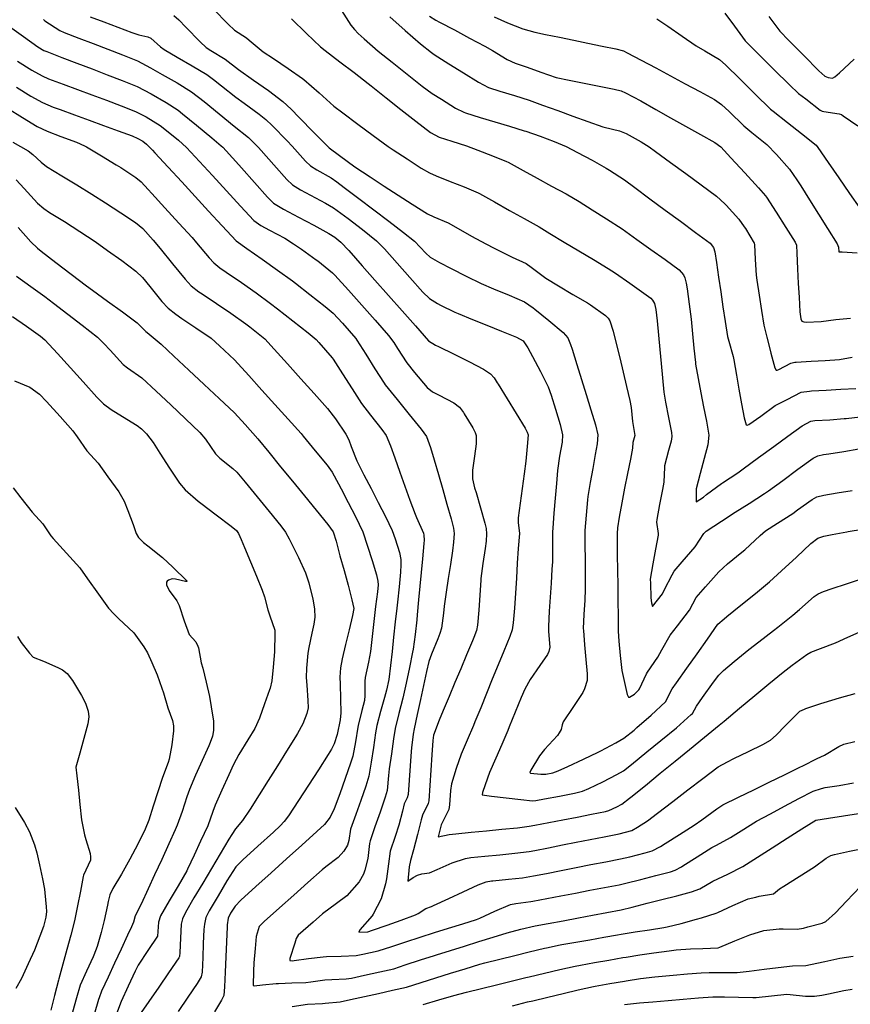
# Model space of a CAD drawing. Units: inches. Extents: x 456167 to 474158, y 5395722 to 5421514.
# Drawn here: x 463822 to 464251, y 5401602 to 5402111 of the extents above; entities that cross this region are included whole.
import ezdxf

# ---------------------------------------------------------------- set-up
doc = ezdxf.new("R2010")
doc.units = ezdxf.units.IN
doc.header["$MEASUREMENT"] = 0
doc.layers.add('SS_CONTOUR_10M', color=7, linetype='Continuous', true_color=0x23c59e)

msp = doc.modelspace()

# ---------------------------------------------------------------- linework, layer by layer
at = {"layer": 'SS_CONTOUR_10M'}
for points, elevation in [([(463921.568, 5402116.444), (463929.215, 5402108.558), (463932.542, 5402105.438), (463938.681, 5402101.465), (463940.049, 5402100.382), (463947.368, 5402094.356), (463952.629, 5402090.783), (463960.249, 5402085.655), (463967.702, 5402080.521), (463968.36, 5402080.019), (463976.187, 5402073.111), (463983.907, 5402066.28), (463988.548, 5402062.716), (463996.302, 5402056.887), (464004.121, 5402051.009), (464011.905, 5402045.355), (464014.412, 5402043.7), (464021.705, 5402038.969), (464029.001, 5402034.244), (464033.207, 5402031.762), (464036.754, 5402030.17), (464044.009, 5402027.323), (464051.247, 5402024.501), (464058.416, 5402021.531), (464059.157, 5402021.166), (464066.894, 5402016.847), (464074.658, 5402012.393), (464082.118, 5402008.127), (464089.851, 5402003.881), (464095.377, 5402000.495), (464102.761, 5401995.91), (464110.378, 5401991.431), (464118.041, 5401986.95), (464125.609, 5401982.424), (464129.336, 5401979.929), (464136.747, 5401974.784), (464144.071, 5401969.694), (464147.536, 5401967.053), (464148.541, 5401966.035), (464149.54, 5401964.315), (464150.281, 5401961.274), (464150.936, 5401955.263), (464151.615, 5401947.918), (464152.293, 5401940.572), (464152.971, 5401933.226), (464153.65, 5401925.88), (464154.396, 5401918.574), (464155.254, 5401913.284), (464156.753, 5401905.432), (464158.21, 5401897.689), (464158.404, 5401895.587), (464158.096, 5401893.248), (464156.816, 5401888.434), (464154.746, 5401880.505), (464154.679, 5401879.81), (464154.325, 5401871.931), (464153.654, 5401868.222), (464152.118, 5401860.411), (464150.651, 5401852.677), (464150.528, 5401851.371), (464151.424, 5401845.549), (464151.34, 5401844.612), (464150.037, 5401837.404), (464148.651, 5401829.742), (464147.344, 5401821.904), (464147.38, 5401819.821), (464147.586, 5401812.225), (464147.885, 5401809.724), (464148.445, 5401807.698), (464153.583, 5401814.296), (464154.757, 5401816.516), (464158.581, 5401824.126), (464159.734, 5401825.948), (464163.795, 5401830.792), (464170.457, 5401838.575), (464174.928, 5401845.503), (464176.277, 5401846.62), (464184.054, 5401851.892), (464191.231, 5401856.45), (464198.499, 5401861.06), (464206.287, 5401866.065), (464208.397, 5401867.585), (464215.748, 5401872.949), (464223.582, 5401878.685), (464231.514, 5401884.346), (464233.927, 5401885.542), (464236.837, 5401886.251), (464239.579, 5401886.69), (464247.252, 5401887.925), (464255.009, 5401889.183)], 160), ([(463987.843, 5402115.585), (463992.679, 5402108.136), (463994.447, 5402105.818), (463996.484, 5402103.7), (463999.445, 5402101.004), (464006.803, 5402094.695), (464013.945, 5402089.002), (464021.738, 5402082.809), (464029.53, 5402076.625), (464034.676, 5402072.848), (464039.499, 5402069.781), (464046.763, 5402065.268), (464050.978, 5402063.111), (464051.883, 5402062.765), (464059.427, 5402060.407), (464067.036, 5402058.133), (464074.635, 5402055.86), (464082.184, 5402053.563), (464083.072, 5402053.274), (464090.358, 5402050.69), (464097.649, 5402048.033), (464103.893, 5402045.409), (464109.735, 5402042.343), (464117.254, 5402038.302), (464124.585, 5402034.14), (464126.209, 5402033.133), (464133.944, 5402028.115), (464139.376, 5402024.16), (464147.162, 5402018.403), (464155.039, 5402012.579), (464162.916, 5402006.754), (464170.702, 5402000.997), (464178.234, 5401995.416), (464180.059, 5401993.259), (464180.762, 5401990.97), (464181.59, 5401985.471), (464182.605, 5401977.919), (464183.704, 5401970.301), (464184.883, 5401962.636), (464186.061, 5401954.996), (464187.265, 5401947.271), (464187.903, 5401944.841), (464190.079, 5401936.876), (464190.415, 5401935.157), (464191.832, 5401927.225), (464193.128, 5401919.968), (464194.467, 5401912.476), (464195.764, 5401905.227), (464196.815, 5401901.657), (464197.449, 5401901.433), (464198.235, 5401901.749), (464204.428, 5401906.177), (464211.935, 5401911.529), (464217.995, 5401914.752), (464225.343, 5401918.578), (464229.657, 5401919.065), (464230.575, 5401919.124), (464238.192, 5401919.573), (464245.864, 5401920.022), (464253.535, 5401920.47)], 140), ([(464185.858, 5402114.222), (464190.806, 5402107.562), (464196.391, 5402100.059), (464203.607, 5402092.718), (464211.365, 5402085.005), (464219.228, 5402077.207), (464223.978, 5402072.839), (464227.63, 5402069.948), (464235.073, 5402064.186), (464236.16, 5402063.599), (464236.995, 5402063.475), (464244.859, 5402062.295), (464246.06, 5402061.873), (464247.043, 5402061.199), (464254.595, 5402056.025)], 90), ([(463833.765, 5402110.942), (463834.539, 5402110.401), (463842.219, 5402105.385), (463844.533, 5402104.334), (463852.066, 5402101.431), (463859.544, 5402098.587), (463867.043, 5402095.731), (463874.689, 5402092.803), (463882.399, 5402089.722), (463889.156, 5402086.101), (463895.164, 5402082.647), (463902.874, 5402078.214), (463910.36, 5402073.698), (463916.858, 5402068.633), (463924.649, 5402062.252), (463932.429, 5402055.945), (463939.801, 5402050.125), (463944.872, 5402044.892), (463946.255, 5402043.352), (463952.867, 5402035.877), (463959.505, 5402028.42), (463962.499, 5402025.628), (463966.557, 5402023.072), (463971.718, 5402020.316), (463979.593, 5402016.119), (463983.693, 5402013.671), (463991.166, 5402008.143), (463998.566, 5402002.504), (464005.863, 5401996.741), (464009.951, 5401992.586), (464016.588, 5401985.109), (464023.143, 5401977.706), (464029.786, 5401970.238), (464033.32, 5401966.85), (464037.314, 5401964.342), (464038.981, 5401963.47), (464046.422, 5401959.795), (464048.03, 5401959.085), (464055.479, 5401956.034), (464062.936, 5401953.025), (464070.394, 5401950.015), (464078.23, 5401946.829), (464081.701, 5401945.024), (464084.011, 5401941.439), (464086.397, 5401936.983), (464090.558, 5401929.185), (464094.539, 5401921.322), (464096.089, 5401916.927), (464098.326, 5401909.762), (464100.812, 5401901.783), (464102.048, 5401896.488), (464101.815, 5401892.693), (464100.51, 5401885.429), (464099.381, 5401878.017), (464098.796, 5401871.367), (464098.153, 5401863.661), (464097.508, 5401855.945), (464096.901, 5401848.23), (464096.808, 5401846.339), (464096.804, 5401838.544), (464096.729, 5401830.815), (464096.526, 5401827.11), (464096.066, 5401819.864), (464095.605, 5401812.617), (464095.144, 5401805.371), (464094.72, 5401797.444), (464094.763, 5401794.787), (464095.379, 5401786.805), (464094.985, 5401784.53), (464094.166, 5401782.948), (464090.323, 5401777.295), (464085.346, 5401770.031), (464082.511, 5401765.085), (464080.676, 5401760.809), (464077.584, 5401753.182), (464074.458, 5401745.57), (464073.67, 5401743.722), (464070.562, 5401736.535), (464067.46, 5401729.374), (464064.298, 5401722.011), (464063.224, 5401719.166), (464060.585, 5401711.614), (464060.457, 5401710.537), (464065.373, 5401709.815), (464072.843, 5401708.931), (464080.499, 5401708.03), (464086.552, 5401707.475), (464088.252, 5401707.583), (464092.69, 5401708.393), (464100.392, 5401709.863), (464108.148, 5401711.35), (464112.378, 5401712.381), (464115.548, 5401713.844), (464122.795, 5401717.263), (464130.124, 5401720.961), (464133.442, 5401722.963), (464137.551, 5401726.146), (464145.52, 5401732.629), (464152.852, 5401738.597), (464160.81, 5401745.092), (464168.516, 5401751.911), (464169.114, 5401752.521), (464171.125, 5401756.314), (464174.229, 5401760.686), (464179.939, 5401768.648), (464182.745, 5401772.252), (464185.187, 5401774.714), (464190.614, 5401779.304), (464198.219, 5401785.572), (464203.499, 5401789.588), (464211.05, 5401795.325), (464213.308, 5401797.103), (464220.985, 5401803.288), (464224.393, 5401806.162), (464231.921, 5401812.919), (464234.153, 5401814.329), (464236.803, 5401815.455), (464241.289, 5401816.998), (464248.623, 5401819.466), (464255.981, 5401821.914)], 190), ([(463857.911, 5402112.47), (463865.069, 5402109.749), (463872.268, 5402107.011), (463879.488, 5402104.285), (463883.035, 5402103.147), (463887.724, 5402102.093), (463889.224, 5402101.44), (463894.262, 5402096.875), (463896.245, 5402095.47), (463902.934, 5402091.54), (463910.641, 5402087.109), (463918.157, 5402082.669), (463921.708, 5402080.074), (463925.723, 5402076.804), (463933.159, 5402070.802), (463937.44, 5402067.704), (463945.262, 5402062.177), (463948.709, 5402059.433), (463952.038, 5402056.189), (463959.761, 5402048.292), (463962.316, 5402045.576), (463969.224, 5402037.878), (463971.829, 5402035.393), (463975.003, 5402033.283), (463982.376, 5402029.203), (463985.389, 5402027.166), (463989.219, 5402024.297), (463996.81, 5402018.511), (464004.49, 5402012.658), (464012.169, 5402006.805), (464019.76, 5402001.02), (464025.486, 5401996.451), (464031.364, 5401990.242), (464033.62, 5401988.274), (464038.369, 5401985.521), (464044.409, 5401982.448), (464052.228, 5401978.476), (464059.881, 5401974.649), (464066.412, 5401971.853), (464074.348, 5401968.651), (464082.318, 5401965.227), (464086.862, 5401962.047), (464087.606, 5401961.447), (464094.971, 5401955.44), (464102.276, 5401949.383), (464104.691, 5401946.542), (464106.131, 5401943.115), (464106.939, 5401940.645), (464109.379, 5401932.832), (464111.816, 5401925.013), (464114.242, 5401917.232), (464116.667, 5401909.45), (464119.096, 5401901.633), (464120.233, 5401896.455), (464119.897, 5401891.776), (464118.919, 5401886.342), (464117.589, 5401879.04), (464116.263, 5401871.763), (464115.046, 5401864.577), (464114.841, 5401862.858), (464114.149, 5401854.998), (464113.555, 5401847.032), (464113.511, 5401839.601), (464113.605, 5401831.929), (464113.698, 5401824.256), (464113.74, 5401816.71), (464113.506, 5401811.036), (464113.04, 5401803.676), (464112.728, 5401796.343), (464112.751, 5401795.457), (464113.327, 5401787.959), (464114.003, 5401780.422), (464114.644, 5401773.007), (464114.667, 5401769.623), (464113.4, 5401765.212), (464112.492, 5401763.267), (464107.668, 5401756.075), (464102.383, 5401748.275), (464101.722, 5401746.626), (464101.258, 5401744.219), (464100.317, 5401742.478), (464099.429, 5401741.22), (464092.658, 5401733.992), (464090.013, 5401730.59), (464085.548, 5401723.316), (464085.039, 5401722.071), (464085.422, 5401721.717), (464090.798, 5401721.184), (464093.315, 5401721.181), (464096.96, 5401721.856), (464099.734, 5401722.811), (464104.784, 5401725.184), (464112.772, 5401728.953), (464120.362, 5401732.54), (464121.704, 5401733.217), (464129.61, 5401737.378), (464133.664, 5401739.809), (464138.952, 5401743.959), (464140.468, 5401745.209), (464147.74, 5401751.65), (464155.271, 5401758.61), (464158.651, 5401765.292), (464160.841, 5401768.423), (464166.217, 5401775.93), (464171.561, 5401783.387), (464176.932, 5401790.884), (464182.293, 5401798.591), (464185.429, 5401801.406), (464186.862, 5401802.573), (464194.184, 5401808.477), (464201.639, 5401814.486), (464208.975, 5401820.494), (464215.191, 5401826.206), (464222.823, 5401833.347), (464230.32, 5401840.34), (464233.921, 5401843.107), (464237.047, 5401844.081), (464241.36, 5401844.953), (464248.808, 5401846.355), (464249.639, 5401846.498), (464256.968, 5401847.685)], 180), ([(463901.147, 5402113.02), (463903.791, 5402110.788), (463907.435, 5402107.045), (463914.709, 5402099.545), (463917.874, 5402096.611), (463920.226, 5402094.996), (463927.627, 5402090.494), (463934.636, 5402085.152), (463942.316, 5402079.701), (463950.031, 5402074.266), (463957.563, 5402068.693), (463961.835, 5402064.626), (463965.936, 5402060.445), (463973.559, 5402052.665), (463981.35, 5402044.701), (463986.772, 5402040.828), (463994.74, 5402034.871), (464002.609, 5402029.668), (464009.839, 5402024.979), (464017.081, 5402020.283), (464024.323, 5402015.587), (464032.19, 5402010.616), (464035.513, 5402008.985), (464042.963, 5402005.888), (464046.921, 5402003.752), (464054.919, 5401999.167), (464062.37, 5401995.068), (464066.644, 5401992.89), (464074.329, 5401989.023), (464075.919, 5401988.29), (464083.224, 5401985.005), (464085.795, 5401983.137), (464093.332, 5401977.32), (464099.857, 5401973.4), (464107.377, 5401969.003), (464114.833, 5401964.585), (464116.367, 5401963.605), (464124.158, 5401958.077), (464125.491, 5401956.732), (464126.425, 5401955.317), (464128.165, 5401950.059), (464129.731, 5401943.597), (464131.517, 5401936.22), (464133.303, 5401928.842), (464135.089, 5401921.464), (464136.791, 5401914.217), (464137.412, 5401910.627), (464138.16, 5401903.327), (464139.274, 5401896.175), (464138.383, 5401892.5), (464138.131, 5401889.652), (464137.025, 5401883.963), (464135.542, 5401876.441), (464134.051, 5401868.872), (464132.602, 5401861.289), (464131.246, 5401853.859), (464130.356, 5401848.39), (464130.199, 5401845.564), (464130.203, 5401842.296), (464130.294, 5401834.46), (464130.391, 5401826.523), (464130.487, 5401818.587), (464130.584, 5401810.65), (464130.676, 5401802.82), (464130.741, 5401794.967), (464131.163, 5401789.836), (464131.826, 5401782.432), (464132.651, 5401774.668), (464133.716, 5401770.061), (464135.32, 5401762.371), (464136.157, 5401761), (464136.665, 5401761.012), (464139.116, 5401762.477), (464141.427, 5401764.699), (464141.694, 5401765.247), (464145.385, 5401772.996), (464145.895, 5401773.875), (464151.173, 5401781.548), (464153.366, 5401785.419), (464157.629, 5401792.958), (464161.355, 5401797.875), (464167.518, 5401805.833), (464171.097, 5401812.368), (464175.9, 5401818.005), (464182.671, 5401825.656), (464187.309, 5401829.734), (464194.679, 5401835.805), (464196.134, 5401837.116), (464204.076, 5401844.504), (464206.861, 5401846.783), (464213.144, 5401850.874), (464220.901, 5401855.852), (464223.44, 5401857.699), (464230.947, 5401863.084), (464233.36, 5401864.362), (464237.042, 5401865.368), (464243.837, 5401866.483), (464251.652, 5401867.724)], 170), ([(463961.916, 5402111.438), (463969.659, 5402103.857), (463977.009, 5402096.83), (463979.429, 5402094.938), (463986.879, 5402089.113), (463994.281, 5402083.545), (464001.598, 5402077.991), (464003.191, 5402076.742), (464010.922, 5402070.606), (464018.513, 5402064.574), (464026.249, 5402058.427), (464033.795, 5402052.621), (464038.268, 5402050.244), (464044.79, 5402048.157), (464052.353, 5402045.719), (464058.222, 5402043.465), (464065.752, 5402040.529), (464073.127, 5402037.573), (464073.845, 5402037.245), (464081.683, 5402032.923), (464088.921, 5402028.973), (464096.353, 5402024.98), (464103.905, 5402020.906), (464110.572, 5402016.95), (464117.254, 5402012.75), (464124.797, 5402008.004), (464132.748, 5402002.928), (464140.428, 5401997.371), (464147.654, 5401992.205), (464154.957, 5401987.036), (464162.252, 5401981.735), (464164.542, 5401979.153), (464165.228, 5401977.569), (464165.911, 5401974.729), (464166.342, 5401971.835), (464167.4, 5401963.943), (464168.402, 5401956.123), (464169.145, 5401948.624), (464169.831, 5401941.197), (464170.628, 5401933.785), (464170.758, 5401932.91), (464172.089, 5401925.565), (464173.495, 5401918.231), (464174.901, 5401910.896), (464176.306, 5401903.563), (464177.536, 5401896.242), (464177.078, 5401891.267), (464175.24, 5401884.288), (464173.148, 5401876.458), (464171.11, 5401868.51), (464170.953, 5401861.929), (464174.776, 5401864.302), (464176.455, 5401865.571), (464184.075, 5401871.359), (464184.604, 5401871.708), (464192.513, 5401876.868), (464195.265, 5401878.861), (464203.229, 5401884.665), (464211.107, 5401890.433), (464218.438, 5401895.78), (464225.815, 5401901.098), (464230.364, 5401903.56), (464232.319, 5401903.812), (464240.053, 5401904.281), (464247.538, 5401904.832), (464248.483, 5401904.925), (464255.844, 5401905.713)], 150), ([(464012.787, 5402112.378), (464020.673, 5402105.387), (464028.574, 5402098.392), (464034.274, 5402093.88), (464035.743, 5402092.936), (464043.322, 5402088.189), (464050.911, 5402083.447), (464058.503, 5402078.711), (464063.67, 5402075.965), (464069.556, 5402074.006), (464077.137, 5402071.739), (464084.8, 5402069.31), (464091.709, 5402066.825), (464099.512, 5402063.986), (464107.327, 5402061.143), (464115.142, 5402058.3), (464122.771, 5402055.57), (464123.528, 5402055.322), (464131.489, 5402053.426), (464134.903, 5402052.086), (464142.657, 5402047.782), (464146.78, 5402045.172), (464150.012, 5402042.882), (464157.857, 5402037.173), (464165.703, 5402031.462), (464173.64, 5402025.685), (464181.517, 5402019.827), (464185.782, 5402015.85), (464186.489, 5402015.109), (464193.046, 5402007.83), (464195.91, 5402003.857), (464196.453, 5402003.02), (464201.067, 5401995.518), (464201.101, 5401994.838), (464201.495, 5401986.973), (464202.004, 5401979.018), (464202.404, 5401976.271), (464203.59, 5401968.557), (464204.793, 5401960.754), (464205.98, 5401953.119), (464207.489, 5401946.882), (464209.419, 5401939.512), (464209.646, 5401938.682), (464211.729, 5401931.125), (464212.302, 5401929.91), (464212.922, 5401929.859), (464213.693, 5401930.212), (464219.995, 5401933.504), (464221.997, 5401933.952), (464222.696, 5401934.025), (464230.478, 5401934.524), (464237.6, 5401934.941), (464245.157, 5401935.455), (464251.602, 5401936.526)], 130), ([(464033.237, 5402112.749), (464036.612, 5402110.658), (464038.365, 5402109.704), (464046.103, 5402105.6), (464053.948, 5402101.441), (464061.823, 5402097.234), (464065.754, 5402094.949), (464073.401, 5402090.284), (464077.499, 5402088.384), (464083.714, 5402086.317), (464090.8, 5402083.782), (464098.767, 5402081.062), (464105.414, 5402079.622), (464113.16, 5402078.099), (464120.943, 5402076.568), (464128.746, 5402075.015), (464132.212, 5402074.118), (464134.563, 5402073.193), (464142.382, 5402068.96), (464150.152, 5402064.59), (464157.834, 5402060.269), (464165.515, 5402055.949), (464173.286, 5402051.579), (464180.691, 5402047.408), (464183.757, 5402045.23), (464189.024, 5402039.548), (464196.23, 5402031.732), (464203.298, 5402024.062), (464206.782, 5402019.982), (464207.293, 5402019.293), (464212.348, 5402011.532), (464217.35, 5402003.61), (464222.186, 5401995.912), (464222.82, 5401994.493), (464223.032, 5401990.257), (464223.433, 5401982.261), (464223.812, 5401974.704), (464224.173, 5401967.502), (464224.599, 5401959.911), (464225.156, 5401956.348), (464225.601, 5401955.146), (464226.674, 5401954.755), (464227.794, 5401954.706), (464235.631, 5401955.061), (464243.252, 5401955.956), (464250.804, 5401956.792)], 120), ([(464066.652, 5402112.413), (464073.628, 5402109.338), (464081.521, 5402106.127), (464087.736, 5402104.454), (464093.142, 5402103.334), (464100.462, 5402101.828), (464107.782, 5402100.323), (464115.101, 5402098.817), (464122.411, 5402097.314), (464129.543, 5402095.86), (464133.567, 5402094.768), (464135.433, 5402093.869), (464142.597, 5402090.022), (464150.15, 5402085.985), (464157.741, 5402081.928), (464165.355, 5402077.858), (464172.982, 5402073.782), (464180.518, 5402069.68), (464184.186, 5402067.128), (464188.04, 5402063.477), (464195.682, 5402056.016), (464199.811, 5402052.59), (464207.516, 5402046.388), (464212.485, 5402041.272), (464219.295, 5402033.704), (464223.041, 5402028.268), (464225.032, 5402025.12), (464229.655, 5402017.798), (464234.286, 5402010.463), (464238.917, 5402003.129), (464243.908, 5401995.164), (464244.574, 5401993.467), (464244.721, 5401991.073), (464246.53, 5401990.962), (464254.274, 5401990.531)], 110), ([(464150.676, 5402111.386), (464156.468, 5402107.478), (464163.787, 5402102.41), (464171.072, 5402097.421), (464175.553, 5402094.754), (464183.103, 5402090.339), (464186.413, 5402087.408), (464193.603, 5402080.294), (464201.472, 5402072.486), (464209.438, 5402064.774), (464210.808, 5402063.607), (464218.153, 5402057.81), (464225.539, 5402052.054), (464232.995, 5402046.174), (464233.847, 5402044.914), (464239.255, 5402037.081), (464244.729, 5402029.151), (464250.217, 5402021.202), (464255.531, 5402013.551)], 100), ([(464208.551, 5402112.507), (464214.181, 5402105.008), (464218.894, 5402100.211), (464226.578, 5402092.391), (464234.339, 5402084.565), (464237.562, 5402081.765), (464239.242, 5402081.022), (464241.45, 5402080.751), (464242.706, 5402081.336), (464245.155, 5402083.405), (464252.689, 5402090.574)], 80), ([(463816.245, 5402107.464), (463823.484, 5402102.181), (463830.849, 5402096.834), (463834.018, 5402095.015), (463835.539, 5402094.434), (463843.315, 5402091.46), (463851.11, 5402088.474), (463858.917, 5402085.483), (463866.725, 5402082.493), (463874.52, 5402079.507), (463882.229, 5402076.429), (463889.428, 5402072.583), (463897.279, 5402068.066), (463903.434, 5402064.096), (463905.702, 5402062.326), (463912.948, 5402056.404), (463920.821, 5402049.953), (463925.673, 5402045.72), (463926.417, 5402044.98), (463933.25, 5402037.603), (463936.177, 5402034.318), (463942.829, 5402026.795), (463949.498, 5402019.279), (463952.74, 5402016.148), (463956.959, 5402013.474), (463957.828, 5402013.005), (463965.604, 5402008.885), (463973.488, 5402004.709), (463981.301, 5402000.516), (463984.425, 5401998.536), (463987.442, 5401996.046), (463991.525, 5401991.675), (463998.54, 5401983.754), (464005.072, 5401976.377), (464012.07, 5401968.475), (464019.144, 5401960.488), (464026.036, 5401952.746), (464032.797, 5401944.944), (464036.427, 5401942.825), (464037.985, 5401942.038), (464045.95, 5401938.065), (464053.928, 5401934.087), (464061.145, 5401930.456), (464064.772, 5401928.053), (464066.652, 5401925.888), (464068.301, 5401923.395), (464068.789, 5401922.597), (464073.368, 5401915.095), (464078.005, 5401907.498), (464082.665, 5401899.839), (464083.762, 5401897.819), (464084.16, 5401896.443), (464083.673, 5401890.5), (464082.951, 5401882.785), (464082.106, 5401876.266), (464081.095, 5401868.73), (464080.08, 5401861.167), (464079.127, 5401853.658), (464079.023, 5401851.121), (464079.736, 5401845.516), (464079.137, 5401837.81), (464078.636, 5401830.12), (464078.136, 5401822.396), (464077.635, 5401814.673), (464077.135, 5401806.949), (464076.563, 5401799.3), (464075.934, 5401795.773), (464074.699, 5401792.227), (464071.586, 5401784.766), (464068.66, 5401777.578), (464065.687, 5401770.243), (464062.705, 5401762.883), (464059.718, 5401755.515), (464056.715, 5401748.13), (464055.953, 5401746.297), (464052.688, 5401738.696), (464049.643, 5401731.432), (464047.091, 5401724.126), (464044.647, 5401716.218), (464044.194, 5401712.81), (464043.637, 5401705.287), (464043.194, 5401702.885), (464039.322, 5401695.002), (464037.657, 5401688.829), (464043.465, 5401689.999), (464046.925, 5401690.36), (464054.832, 5401691.132), (464062.741, 5401691.905), (464070.688, 5401692.681), (464078.653, 5401693.464), (464084.806, 5401694.269), (464087.609, 5401694.787), (464094.864, 5401696.214), (464102.151, 5401697.616), (464109.585, 5401699.035), (464117.019, 5401700.455), (464124.28, 5401701.866), (464125.904, 5401702.311), (464130.086, 5401704.284), (464132.649, 5401705.717), (464136.615, 5401708.715), (464137.305, 5401709.272), (464144.828, 5401715.392), (464152.467, 5401721.609), (464160.106, 5401727.827), (464167.635, 5401733.954), (464175.305, 5401740.196), (464182.945, 5401746.42), (464185.49, 5401748.627), (464193.381, 5401755.173), (464201.338, 5401761.772), (464208.655, 5401767.838), (464216.004, 5401773.911), (464220.561, 5401777.45), (464228.162, 5401782.958), (464230.299, 5401784.165), (464235.33, 5401786.049), (464242.943, 5401788.987), (464249.395, 5401791.904), (464256.803, 5401795.251)], 200), ([(463820.462, 5402089.425), (463827.849, 5402084.861), (463833.087, 5402081.85), (463836.449, 5402080.406), (463843.954, 5402077.642), (463851.356, 5402074.933), (463858.889, 5402072.129), (463866.404, 5402069.254), (463873.952, 5402066.363), (463881.394, 5402063.447), (463886.88, 5402060.683), (463894.174, 5402056.235), (463895.693, 5402055.08), (463903.506, 5402048.698), (463907.734, 5402044.805), (463914.388, 5402037.66), (463921.113, 5402030.364), (463928.396, 5402022.463), (463935.564, 5402014.569), (463942.503, 5402007.107), (463946.079, 5402004.613), (463950.657, 5402002.131), (463958.45, 5401997.982), (463963.085, 5401995.2), (463967.105, 5401992.42), (463974.712, 5401986.942), (463975.543, 5401986.311), (463983.2, 5401980.072), (463984.376, 5401978.887), (463991.351, 5401971.16), (463998.281, 5401963.385), (464005.212, 5401955.609), (464012.142, 5401947.717), (464014.805, 5401944.109), (464016.783, 5401941.033), (464021.585, 5401933.702), (464025.594, 5401928.662), (464032.047, 5401920.978), (464034.845, 5401918.737), (464038.25, 5401916.907), (464045.92, 5401913.014), (464048.761, 5401910.833), (464050.782, 5401908.067), (464051.237, 5401907.341), (464055.662, 5401900.062), (464056.833, 5401897.677), (464057.305, 5401896.032), (464057.289, 5401891.753), (464056.47, 5401885.418), (464055.55, 5401878.126), (464055.56, 5401873.666), (464056.569, 5401869.152), (464057.306, 5401866.611), (464059.621, 5401858.712), (464061.918, 5401850.782), (464062.534, 5401848.023), (464062.778, 5401845.37), (464062.504, 5401841.478), (464061.978, 5401837.692), (464060.849, 5401829.94), (464059.863, 5401822.301), (464059.772, 5401821.303), (464059.237, 5401813.575), (464058.739, 5401805.898), (464058.097, 5401798.201), (464057.496, 5401795.46), (464056.198, 5401791.836), (464055.457, 5401790.03), (464052.435, 5401782.842), (464049.412, 5401775.654), (464046.389, 5401768.467), (464043.366, 5401761.279), (464040.368, 5401754.124), (464038.298, 5401749.08), (464035.267, 5401741.328), (464034.977, 5401738.583), (464034.484, 5401731.081), (464033.975, 5401723.213), (464033.467, 5401715.355), (464032.854, 5401707.419), (464032.521, 5401705.959), (464029.626, 5401699.939), (464029.019, 5401697.575), (464027.056, 5401689.928), (464025.019, 5401682.014), (464023.391, 5401676.6), (464022.795, 5401673.247), (464021.984, 5401665.892), (464024.814, 5401667.828), (464027.042, 5401668.926), (464029.254, 5401669.594), (464033.333, 5401670.273), (464037.192, 5401671.898), (464044.898, 5401675.433), (464051.866, 5401677.64), (464054.552, 5401678.042), (464061.89, 5401678.788), (464069.586, 5401679.54), (464077.281, 5401680.293), (464084.816, 5401681.248), (464087.618, 5401681.758), (464094.789, 5401683.171), (464101.956, 5401684.588), (464109.123, 5401686.006), (464116.29, 5401687.424), (464123.451, 5401688.838), (464131.271, 5401690.37), (464137.743, 5401692.082), (464140.772, 5401693.721), (464145.879, 5401697.122), (464151.142, 5401701.104), (464158.981, 5401707.103), (464166.755, 5401713.051), (464174.529, 5401718.999), (464182.485, 5401724.907), (464187.307, 5401727.591), (464190.551, 5401729.179), (464198.027, 5401732.809), (464205.512, 5401736.465), (464209.422, 5401738.751), (464212.419, 5401741.357), (464217.193, 5401746.304), (464224.527, 5401753.727), (464227.009, 5401754.815), (464227.763, 5401755.079), (464235.486, 5401757.664), (464237.189, 5401758.212), (464245.103, 5401760.535), (464253.1, 5401762.799)], 210), ([(463819.938, 5402076.017), (463827.306, 5402071.465), (463833.249, 5402068.083), (463838.783, 5402065.806), (463842.416, 5402064.473), (463849.904, 5402061.732), (463857.392, 5402058.992), (463864.88, 5402056.252), (463872.362, 5402053.514), (463879.572, 5402050.841), (463882.636, 5402049.617), (463885.165, 5402048.221), (463887.107, 5402046.617), (463890.107, 5402043.549), (463891.365, 5402042.195), (463898.255, 5402034.722), (463905.252, 5402027.132), (463912.248, 5402019.541), (463919.145, 5402012.06), (463926.169, 5402004.44), (463933.401, 5401996.625), (463938.929, 5401992.759), (463946.775, 5401987.194), (463954.767, 5401981.523), (463962.565, 5401975.932), (463964.055, 5401974.807), (463971.462, 5401969.03), (463979.421, 5401962.791), (463983.553, 5401959.243), (463988.257, 5401954.133), (463995.123, 5401946.161), (463995.641, 5401945.442), (464000.38, 5401938.043), (464005.103, 5401930.485), (464009.876, 5401923.098), (464010.429, 5401922.344), (464016.628, 5401914.629), (464022.844, 5401907.027), (464029.026, 5401899.437), (464031.64, 5401895.606), (464033.696, 5401889.976), (464035.606, 5401883.522), (464037.837, 5401875.91), (464040.069, 5401868.297), (464042.3, 5401860.685), (464044.53, 5401853.073), (464045.743, 5401848.243), (464046.036, 5401845.565), (464045.702, 5401840.957), (464045.072, 5401836.576), (464044.032, 5401829.434), (464042.992, 5401822.292), (464041.952, 5401815.149), (464040.916, 5401808.007), (464040.44, 5401804.358), (464039.523, 5401796.649), (464038.646, 5401793.751), (464037.566, 5401791.067), (464034.238, 5401783.084), (464033, 5401779.425), (464031.757, 5401774.139), (464030.221, 5401766.953), (464028.686, 5401759.768), (464026.976, 5401752.009), (464025.258, 5401744.627), (464024.824, 5401741.902), (464023.893, 5401734.75), (464023.746, 5401732.951), (464023.254, 5401725.539), (464022.773, 5401718.102), (464022.231, 5401710.669), (464021.781, 5401708.912), (464020.249, 5401705.771), (464019.316, 5401702.136), (464017.425, 5401694.812), (464015.446, 5401688.919), (464012.944, 5401681.432), (464012.048, 5401674.807), (464011.116, 5401667.082), (464010.555, 5401664.583), (464008.266, 5401656.794), (464004.197, 5401648.874), (464003.623, 5401648.058), (463997.25, 5401640.789), (463996.768, 5401639.492), (464001.396, 5401639.662), (464003.729, 5401640.526), (464011.433, 5401643.155), (464018.604, 5401645.718), (464025.95, 5401648.418), (464027.431, 5401649.126), (464031.29, 5401651.842), (464034.254, 5401652.787), (464035.293, 5401653.265), (464043.173, 5401656.939), (464050.621, 5401660.417), (464058.352, 5401664.003), (464062.595, 5401665.539), (464065.313, 5401666.061), (464066.02, 5401666.142), (464074.007, 5401666.938), (464081.346, 5401667.692), (464086.954, 5401668.595), (464093.639, 5401669.91), (464101.31, 5401671.427), (464109.057, 5401672.954), (464116.694, 5401674.421), (464124.442, 5401675.899), (464131.944, 5401677.364), (464136.699, 5401678.466), (464144.679, 5401680.492), (464148.367, 5401681.624), (464152.524, 5401683.776), (464154.994, 5401685.316), (464162.428, 5401690.026), (464169.943, 5401694.808), (464173.895, 5401697.527), (464181.669, 5401703.335), (464184.886, 5401705.314), (464192.86, 5401709.269), (464200.848, 5401713.148), (464208.727, 5401716.974), (464216.715, 5401720.853), (464224.617, 5401724.7), (464226.137, 5401725.457), (464233.577, 5401729.337), (464237.41, 5401730.909), (464244.804, 5401735.509), (464247.351, 5401736.634), (464253.094, 5401738.075)], 220), ([(463815.292, 5402065.141), (463822.928, 5402060.438), (463830.607, 5402055.761), (463835.748, 5402053.246), (463842.825, 5402050.591), (463850.81, 5402047.642), (463855.077, 5402045.772), (463855.974, 5402045.296), (463863.751, 5402040.662), (463871.382, 5402036.003), (463873.73, 5402034.528), (463881.564, 5402029.372), (463884.26, 5402027.079), (463887.993, 5402023.144), (463889.802, 5402021.159), (463896.574, 5402013.732), (463903.828, 5402005.776), (463910.59, 5401998.335), (463912.933, 5401995.649), (463919.384, 5401987.829), (463921.848, 5401985.223), (463924.976, 5401982.748), (463928.174, 5401980.562), (463936.126, 5401975.093), (463943.689, 5401969.732), (463951.131, 5401964.386), (463954.797, 5401961.58), (463962.699, 5401955.394), (463970.589, 5401949.203), (463974.705, 5401945.646), (463976.082, 5401944.238), (463983.02, 5401936.255), (463983.507, 5401935.585), (463988.391, 5401927.99), (463993.241, 5401920.226), (463998.1, 5401912.613), (464002.722, 5401906.638), (464008.691, 5401899.288), (464010.876, 5401896.036), (464013.088, 5401890.854), (464015.361, 5401884.518), (464017.962, 5401877.248), (464020.563, 5401869.979), (464023.164, 5401862.709), (464025.791, 5401855.472), (464026.49, 5401853.7), (464030.12, 5401845.745), (464030.416, 5401844.581), (464030.479, 5401841.969), (464030.371, 5401840.36), (464029.647, 5401832.438), (464028.983, 5401825.344), (464028.319, 5401818.25), (464027.655, 5401811.156), (464026.921, 5401803.405), (464026.655, 5401800.888), (464025.825, 5401793.392), (464024.873, 5401785.809), (464024.554, 5401784.122), (464022.887, 5401776.209), (464021.185, 5401768.246), (464019.474, 5401760.356), (464017.429, 5401752.474), (464015.534, 5401744.681), (464014.723, 5401739.495), (464013.571, 5401731.698), (464012.448, 5401723.95), (464012.067, 5401720.416), (464011.412, 5401712.711), (464010.274, 5401709.278), (464007.711, 5401701.484), (464005.06, 5401693.938), (464002.594, 5401686.679), (464002.348, 5401685.379), (464001.418, 5401677.54), (463999.857, 5401671.648), (463999.092, 5401669.558), (463996.948, 5401665.522), (463990.476, 5401658.236), (463985.274, 5401654.36), (463977.932, 5401649.04), (463973.089, 5401644.796), (463965.483, 5401637.917), (463964.462, 5401636.31), (463963.663, 5401633.92), (463961.026, 5401625.98), (463961.04, 5401624.832), (463962.41, 5401624.704), (463963.328, 5401624.823), (463970.761, 5401625.889), (463978.316, 5401626.835), (463980.034, 5401626.954), (463987.577, 5401627.213), (463995.436, 5401627.477), (463998.788, 5401628.102), (464006.676, 5401629.843), (464013.723, 5401632.106), (464020.971, 5401634.493), (464028.412, 5401636.935), (464035.786, 5401639.304), (464043.115, 5401641.582), (464050.405, 5401643.843), (464057.549, 5401646.137), (464059.241, 5401646.783), (464067.1, 5401650.365), (464075.054, 5401653.895), (464077.863, 5401654.275), (464085.694, 5401655.319), (464086.63, 5401655.494), (464093.822, 5401656.905), (464101.096, 5401658.298), (464108.618, 5401659.732), (464116.167, 5401661.172), (464123.725, 5401662.613), (464131.288, 5401664.08), (464134.784, 5401664.855), (464142.465, 5401666.779), (464150.175, 5401668.737), (464157.826, 5401670.755), (464160.171, 5401671.583), (464163.407, 5401673.265), (464164.191, 5401673.74), (464171.621, 5401678.438), (464179.186, 5401683.203), (464181.509, 5401684.553), (464188.819, 5401688.418), (464194.317, 5401691.899), (464202.243, 5401696.827), (464209.378, 5401700.678), (464216.731, 5401704.592), (464224.096, 5401708.513), (464231.469, 5401712.336), (464235.765, 5401713.82), (464237.724, 5401714.195), (464244.904, 5401715.273), (464252.279, 5401716.621)], 230), ([(463818.076, 5402047.681), (463825.872, 5402043.155), (463828.354, 5402041.341), (463832.663, 5402037.268), (463835.47, 5402035.13), (463843.272, 5402030.297), (463851.077, 5402025.549), (463858.8, 5402020.803), (463865.838, 5402016.293), (463873.714, 5402011.221), (463881.444, 5402006.126), (463885.074, 5402002.962), (463890.559, 5401996.943), (463894.103, 5401992.707), (463900.54, 5401984.779), (463906.99, 5401976.856), (463910.108, 5401973.485), (463914.121, 5401970.388), (463915.733, 5401969.292), (463923.141, 5401964.301), (463930.572, 5401959.293), (463938.404, 5401953.82), (463940.424, 5401952.32), (463948.182, 5401946.008), (463953.064, 5401940.769), (463959.927, 5401933.101), (463966.871, 5401925.342), (463973.689, 5401917.724), (463980.59, 5401909.975), (463983.518, 5401906.296), (463984.616, 5401904.707), (463990.023, 5401896.877), (463991.544, 5401893.804), (463992.792, 5401890.469), (463995.771, 5401882.997), (463999.386, 5401875.846), (464003.083, 5401868.653), (464006.779, 5401861.46), (464010.469, 5401854.279), (464014.033, 5401847.046), (464015.595, 5401842.809), (464017.722, 5401835.729), (464018.415, 5401832.118), (464018.486, 5401829.364), (464018.229, 5401825.503), (464017.519, 5401817.909), (464016.748, 5401809.938), (464016.392, 5401806.921), (464015.512, 5401799.852), (464014.687, 5401791.932), (464013.934, 5401784.597), (464013.18, 5401777.264), (464012.204, 5401770.017), (464010.992, 5401764.563), (464010.002, 5401760.853), (464007.992, 5401753.587), (464006.114, 5401746.325), (464005.442, 5401742.564), (464004.311, 5401734.98), (464003.194, 5401727.421), (464001.922, 5401720.046), (464000.33, 5401714.977), (463997.727, 5401707.641), (463995.141, 5401700.286), (463992.533, 5401692.831), (463991.513, 5401686.865), (463990.843, 5401684.535), (463989.079, 5401681.33), (463986.07, 5401678.142), (463979.65, 5401673.34), (463977.806, 5401671.716), (463970.473, 5401665.2), (463963.132, 5401658.673), (463955.791, 5401652.147), (463947.815, 5401645.045), (463945.26, 5401642.468), (463943.653, 5401637.386), (463943.142, 5401631.095), (463942.558, 5401623.654), (463942.349, 5401619.479), (463942.167, 5401612.027), (463942.594, 5401611.873), (463946.929, 5401612.413), (463954.115, 5401613.019), (463955.277, 5401613.083), (463962.141, 5401613.304), (463969.3, 5401613.546), (463971.888, 5401613.912), (463979.123, 5401614.924), (463982.772, 5401615.153), (463990.186, 5401615.381), (463992.968, 5401615.852), (463999.712, 5401617.318), (464007.674, 5401619.057), (464014.818, 5401620.665), (464020.646, 5401622.598), (464028.603, 5401625.211), (464035.899, 5401627.552), (464036.812, 5401627.837), (464044.101, 5401630.1), (464051.428, 5401632.372), (464058.755, 5401634.645), (464066.082, 5401636.918), (464073.385, 5401639.176), (464080.456, 5401641.16), (464087.932, 5401642.876), (464094.496, 5401644.063), (464102.247, 5401645.438), (464110.187, 5401646.885), (464117.561, 5401648.289), (464124.912, 5401649.691), (464132.364, 5401651.159), (464137.973, 5401652.492), (464145.67, 5401654.444), (464153.377, 5401656.402), (464161.084, 5401658.359), (464168.633, 5401660.326), (464172.884, 5401661.923), (464179.593, 5401665.863), (464187.358, 5401669.563), (464195.125, 5401673.447), (464202.686, 5401678.206), (464210.381, 5401683.144), (464218.032, 5401688.054), (464225.593, 5401692.907), (464232.896, 5401697.356), (464239.458, 5401698.498), (464247.138, 5401699.699), (464254.835, 5401700.902)], 240), ([(463819.763, 5402028.119), (463823.839, 5402023.709), (463830.791, 5402016.202), (463833.969, 5402013.321), (463836.991, 5402011.302), (463844.638, 5402006.598), (463852.623, 5402001.475), (463860.569, 5401996.288), (463866.964, 5401991.73), (463874.235, 5401986.468), (463881.503, 5401981.066), (463884.951, 5401977.671), (463888.737, 5401973.113), (463895.037, 5401965.374), (463898.287, 5401961.826), (463902.238, 5401958.742), (463905.361, 5401956.628), (463912.613, 5401951.743), (463920.377, 5401946.343), (463924.768, 5401942.455), (463932.512, 5401935.123), (463939.863, 5401927.144), (463946.696, 5401919.562), (463953.404, 5401912.118), (463960.21, 5401904.566), (463966.908, 5401897.088), (463968.027, 5401895.79), (463974.274, 5401888.209), (463980.312, 5401880.822), (463983.005, 5401877.184), (463986.301, 5401871.201), (463987.66, 5401868.557), (463991.324, 5401861.427), (463994.984, 5401854.306), (463998.878, 5401846.321), (464001.314, 5401838.988), (464003.577, 5401831.568), (464005.82, 5401824.164), (464006.636, 5401820.932), (464006.788, 5401818.888), (464006.421, 5401815.302), (464005.44, 5401807.78), (464004.53, 5401800.01), (464003.728, 5401792.217), (464002.852, 5401784.499), (464001.742, 5401778.991), (464000.062, 5401771.077), (463999.925, 5401769.209), (463999.922, 5401761.821), (463999.619, 5401759.147), (463998.376, 5401754.055), (463996.368, 5401746.253), (463996.196, 5401745.389), (463994.992, 5401737.868), (463993.605, 5401730.482), (463992.429, 5401726.763), (463989.646, 5401718.924), (463986.86, 5401711.091), (463984.023, 5401703.215), (463981.991, 5401698.95), (463978.953, 5401695.177), (463975.139, 5401691.621), (463967.259, 5401684.507), (463959.379, 5401677.393), (463951.498, 5401670.278), (463943.618, 5401663.164), (463935.796, 5401656.07), (463932.933, 5401653.059), (463930.516, 5401649.312), (463929.323, 5401646.74), (463928.716, 5401643.307), (463928.643, 5401642.37), (463928.31, 5401634.621), (463928.013, 5401626.791), (463927.717, 5401618.962), (463927.416, 5401611.264), (463927.007, 5401606.819), (463925.86, 5401604.425), (463922.186, 5401598.45)], 250), ([(463820.69, 5402003.524), (463827.368, 5401996.164), (463830.718, 5401992.827), (463832.548, 5401991.4), (463840.249, 5401985.546), (463848.214, 5401979.432), (463856.033, 5401973.466), (463859.184, 5401971.15), (463866.895, 5401965.568), (463874.602, 5401959.992), (463882.175, 5401954.347), (463886.707, 5401949.831), (463887.395, 5401949.245), (463894.708, 5401943.278), (463901.228, 5401937.178), (463908.988, 5401929.906), (463916.86, 5401922.529), (463924.62, 5401915.258), (463932.463, 5401907.82), (463938.038, 5401901.832), (463944.601, 5401894.345), (463950.234, 5401887.481), (463956.348, 5401880.011), (463962.461, 5401872.54), (463968.646, 5401864.98), (463974.719, 5401857.559), (463980.804, 5401850.115), (463983.565, 5401846.357), (463984.968, 5401841.447), (463987.016, 5401833.962), (463989.099, 5401826.349), (463991.181, 5401818.737), (463993.222, 5401811.261), (463994.234, 5401806.757), (463993.427, 5401803.056), (463991.677, 5401795.764), (463989.861, 5401788.213), (463988.062, 5401780.67), (463987.204, 5401776.07), (463987.015, 5401771.227), (463987.089, 5401767.597), (463987.256, 5401760.144), (463987.392, 5401752.767), (463987.175, 5401749.244), (463985.588, 5401741.677), (463983.933, 5401736.896), (463982.692, 5401734.162), (463980.993, 5401731.306), (463975.854, 5401723.354), (463970.722, 5401715.448), (463965.59, 5401707.543), (463960.381, 5401699.58), (463958.193, 5401696.642), (463956.159, 5401694.477), (463952.603, 5401691.19), (463944.607, 5401683.972), (463936.751, 5401676.868), (463933.263, 5401673.246), (463930.044, 5401668.433), (463928.576, 5401665.978), (463924.019, 5401658.326), (463919.479, 5401650.646), (463917.767, 5401647.127), (463916.937, 5401643.664), (463916.698, 5401640.878), (463916.414, 5401633.635), (463916.14, 5401626.391), (463915.822, 5401618.919), (463915.349, 5401616.473), (463913.268, 5401612.991), (463908.408, 5401605.888), (463903.413, 5401598.566)], 260), ([(463819.828, 5401978.367), (463827.238, 5401973.116), (463834.589, 5401967.837), (463839.006, 5401964.468), (463846.334, 5401958.843), (463853.746, 5401953.153), (463861.734, 5401946.868), (463865.088, 5401943.578), (463868.195, 5401940.165), (463875.072, 5401932.739), (463877.174, 5401931.035), (463884.566, 5401925.953), (463892.087, 5401918.972), (463899.637, 5401911.883), (463907.187, 5401904.794), (463914.683, 5401897.625), (463917.506, 5401894.196), (463922.681, 5401886.583), (463924.919, 5401884.317), (463931.624, 5401879.126), (463933.749, 5401877.128), (463938.015, 5401872.079), (463944.222, 5401864.477), (463950.377, 5401856.938), (463956.522, 5401849.378), (463958.884, 5401846.091), (463960.742, 5401842.799), (463961.655, 5401841.013), (463965.587, 5401833.078), (463969.251, 5401825.2), (463970.927, 5401819.942), (463971.166, 5401819.084), (463973.073, 5401811.662), (463973.805, 5401806.467), (463974.042, 5401802.316), (463973.563, 5401798.692), (463972.503, 5401794.046), (463970.862, 5401786.632), (463970.444, 5401783.668), (463969.718, 5401775.949), (463969.62, 5401771.142), (463969.881, 5401767.089), (463970.485, 5401759.163), (463970.499, 5401755.38), (463969.854, 5401752.503), (463967.845, 5401747.093), (463965.07, 5401742.138), (463964.058, 5401740.51), (463959.384, 5401733.023), (463954.651, 5401725.44), (463949.937, 5401717.89), (463945.288, 5401710.442), (463940.681, 5401703.155), (463936.721, 5401697.231), (463932.98, 5401692.911), (463931.089, 5401690.065), (463929.576, 5401687.571), (463925.09, 5401680.038), (463920.603, 5401672.504), (463916.095, 5401664.933), (463911.573, 5401657.339), (463907.116, 5401649.741), (463905.618, 5401646.436), (463905.045, 5401643.708), (463904.664, 5401636.497), (463904.358, 5401628.973), (463904.033, 5401626.965), (463903.717, 5401626.367), (463898.456, 5401618.535), (463893.361, 5401611.119), (463888.265, 5401603.704), (463883.155, 5401596.258)], 270), ([(463817.878, 5401957.654), (463825.128, 5401952.565), (463832.369, 5401947.474), (463834.578, 5401945.562), (463841.091, 5401938.398), (463847.708, 5401931.079), (463854.287, 5401923.802), (463861.444, 5401915.893), (463864.864, 5401912.411), (463868.815, 5401909.484), (463874.703, 5401905.92), (463882.202, 5401901.265), (463884.386, 5401899.561), (463887.138, 5401896.889), (463890.451, 5401892.441), (463893.976, 5401887.008), (463898.957, 5401879.315), (463904.023, 5401871.561), (463906.981, 5401867.976), (463913.7, 5401862.154), (463915.072, 5401861.097), (463922.994, 5401855.17), (463930.841, 5401849.299), (463933.55, 5401847.014), (463934.575, 5401845.43), (463935.961, 5401842.412), (463937.737, 5401838.186), (463940.797, 5401830.825), (463943.861, 5401823.451), (463946.788, 5401816.296), (463947.981, 5401812.805), (463949.733, 5401806.108), (463950.839, 5401802.955), (463953.323, 5401795.622), (463953.393, 5401792.96), (463953.164, 5401785.264), (463953.107, 5401784.311), (463952.427, 5401776.48), (463951.841, 5401769.31), (463950.863, 5401765.622), (463950.574, 5401764.772), (463948.012, 5401757.478), (463945.376, 5401750.098), (463943.009, 5401744.816), (463939.409, 5401738.867), (463934.694, 5401731.265), (463931.955, 5401726.142), (463929.564, 5401720.89), (463925.973, 5401712.903), (463922.547, 5401705.172), (463921.297, 5401701.795), (463918.675, 5401694.478), (463915.021, 5401686.483), (463911.702, 5401679.284), (463908.316, 5401672.115), (463907.876, 5401671.263), (463903.396, 5401663.522), (463898.737, 5401655.698), (463894.309, 5401647.999), (463893.232, 5401644.717), (463892.718, 5401637.456), (463887.79, 5401630.141), (463882.817, 5401622.489), (463881.268, 5401619.363), (463877.645, 5401611.587), (463874.003, 5401603.697), (463873.663, 5401602.904), (463870.909, 5401595.466)], 280), ([(463818.887, 5401924.364), (463826.71, 5401921.105), (463831.764, 5401917.407), (463835.473, 5401913.759), (463842.458, 5401905.889), (463848.938, 5401898.438), (463851.166, 5401895.422), (463856.197, 5401888.119), (463862.093, 5401881.817), (463867.13, 5401874.777), (463872.761, 5401867.012), (463875.435, 5401862.247), (463877.394, 5401857.406), (463880.23, 5401850.158), (463881.73, 5401845.429), (463882.961, 5401843.446), (463885.512, 5401840.842), (463887.797, 5401839.039), (463895.388, 5401833.089), (463900.589, 5401828.07), (463907.952, 5401821.067), (463908.009, 5401820.822), (463907.75, 5401820.708), (463907.195, 5401820.742), (463901.971, 5401821.927), (463900.282, 5401822.028), (463898.474, 5401821.461), (463897.777, 5401820.938), (463897.362, 5401820.312), (463897.352, 5401819.021), (463898.724, 5401816.035), (463902.662, 5401810.686), (463903.998, 5401808.335), (463906.583, 5401800.368), (463909.016, 5401793.243), (463912.478, 5401789.567), (463913.612, 5401787.352), (463913.86, 5401786.462), (463915.316, 5401778.648), (463916.079, 5401775.899), (463917.807, 5401768.64), (463919.666, 5401761.242), (463920.487, 5401756.017), (463921.583, 5401748.484), (463921.651, 5401743.805), (463921.092, 5401740.808), (463919.941, 5401737.468), (463919.222, 5401735.76), (463915.837, 5401728.202), (463912.446, 5401720.659), (463909.263, 5401713.324), (463907.891, 5401709.397), (463905.54, 5401701.961), (463902.981, 5401694.757), (463901.907, 5401692.327), (463898.588, 5401685.111), (463894.919, 5401677.153), (463891.25, 5401669.194), (463887.921, 5401661.973), (463884.271, 5401654.07), (463881.187, 5401647.984), (463880.308, 5401644.76), (463879.276, 5401642.269), (463877.287, 5401637.949), (463873.945, 5401630.768), (463870.583, 5401623.545), (463867.209, 5401616.296), (463863.88, 5401609.077), (463862.528, 5401605.669), (463862.243, 5401604.772), (463860.022, 5401597.02)], 290), ([(463818.13, 5401869.069), (463822.189, 5401863.966), (463827.999, 5401856.524), (463833.426, 5401850.404), (463837.666, 5401844.227), (463838.799, 5401842.91), (463845.793, 5401835.245), (463852.596, 5401827.68), (463856.584, 5401822.076), (463862.246, 5401814.098), (463867.493, 5401806.862), (463870.098, 5401804.028), (463872.668, 5401801.533), (463880.46, 5401794.095), (463885.705, 5401786.921), (463887.561, 5401783.782), (463889.802, 5401778.922), (463892.557, 5401772.423), (463895.044, 5401765.647), (463895.856, 5401763.24), (463898.035, 5401755.389), (463900.516, 5401748.95), (463900.994, 5401746.195), (463901.063, 5401743.531), (463900.061, 5401736.239), (463898.749, 5401728.914), (463898.237, 5401727.241), (463895.272, 5401719.429), (463892.916, 5401712.03), (463890.579, 5401704.624), (463888.213, 5401697.358), (463886.337, 5401692.824), (463882.644, 5401685.058), (463878.368, 5401677.258), (463874.056, 5401669.54), (463869.657, 5401662.044), (463868.146, 5401658.886), (463867.201, 5401655.401), (463866.841, 5401653.575), (463865.258, 5401645.605), (463863.58, 5401639.292), (463861.55, 5401632.083), (463859.839, 5401627.653), (463859.426, 5401626.73), (463856.058, 5401619.467), (463852.787, 5401612.106), (463850.854, 5401605.676), (463848.864, 5401598.305)], 300), ([(463820.356, 5401792.241), (463822.219, 5401789.16), (463826.53, 5401783.633), (463828.538, 5401781.65), (463833.762, 5401779.591), (463841.292, 5401776.346), (463843.649, 5401775.074), (463846.042, 5401773.111), (463848.875, 5401769.474), (463853.554, 5401761.77), (463855.548, 5401757.844), (463856.927, 5401753.772), (463857.196, 5401750.717), (463856.731, 5401747.167), (463854.747, 5401739.628), (463852.681, 5401732.057), (463850.524, 5401724.721), (463851.129, 5401720.263), (463851.878, 5401712.911), (463852.631, 5401705.509), (463853.527, 5401697.585), (463855.049, 5401689.831), (463855.744, 5401687.388), (463857.89, 5401680.109), (463858.189, 5401678.43), (463858.125, 5401676.805), (463854.538, 5401669.053), (463854.34, 5401668.302), (463852.871, 5401660.752), (463851.467, 5401653.102), (463849.89, 5401645.32), (463847.943, 5401638.012), (463845.898, 5401630.546), (463843.853, 5401623.082), (463841.737, 5401615.356), (463841.6, 5401614.821), (463839.59, 5401606.856), (463837.66, 5401599.314)], 310), ([(463819.127, 5401703.861), (463824.009, 5401696.147), (463826.527, 5401691.403), (463829.266, 5401684.644), (463830.398, 5401680.459), (463831.747, 5401674.294), (463833.279, 5401667.159), (463834.27, 5401661.711), (463834.516, 5401659.836), (463835.294, 5401652.553), (463835.414, 5401650.169), (463835.086, 5401647.258), (463833.762, 5401642.488), (463831.92, 5401637.506), (463829.151, 5401630.305), (463825.898, 5401623.217), (463822.463, 5401615.644), (463819.577, 5401610.389)], 320), ([(463962.289, 5401601.201), (463970.246, 5401602.286), (463978.051, 5401602.659), (463979.326, 5401602.839), (463987.062, 5401603.582), (463992.397, 5401604.74), (463999.672, 5401606.329), (464006.949, 5401607.918), (464014.226, 5401609.508), (464021.387, 5401611.1), (464028.978, 5401613.545), (464036.504, 5401615.953), (464044.058, 5401618.298), (464051.635, 5401620.648), (464059.289, 5401622.973), (464061.92, 5401623.692), (464069.565, 5401625.617), (464077.272, 5401627.53), (464084.773, 5401629.367), (464092.747, 5401631.255), (464093.659, 5401631.466), (464100.768, 5401632.934), (464101.697, 5401633.104), (464108.884, 5401634.382), (464116.072, 5401635.657), (464123.259, 5401636.932), (464130.453, 5401638.201), (464132.273, 5401638.51), (464139.579, 5401639.64), (464146.918, 5401640.729), (464154.248, 5401641.902), (464155.979, 5401642.257), (464163.239, 5401644.077), (464171.192, 5401646.221), (464173.861, 5401646.987), (464181.411, 5401649.348), (464182.226, 5401649.67), (464190.061, 5401653.242), (464197.881, 5401656.698), (464201.798, 5401657.694), (464203.627, 5401658.06), (464210.943, 5401659.432), (464214.113, 5401661.933), (464216.39, 5401663.376), (464224.211, 5401668.259), (464232.197, 5401673.326), (464238.167, 5401677.797), (464240.537, 5401679.086), (464242.453, 5401679.727), (464250.308, 5401681.364), (464258.185, 5401682.891)], 250), ([(464030.029, 5401602.097), (464038.003, 5401604.632), (464045.802, 5401606.862), (464052.452, 5401608.522), (464060.148, 5401610.433), (464067.835, 5401612.342), (464075.496, 5401614.243), (464083.02, 5401616.1), (464084.783, 5401616.525), (464092.732, 5401618.409), (464100.616, 5401620.272), (464108.457, 5401622.038), (464111.231, 5401622.561), (464118.554, 5401623.864), (464125.853, 5401625.16), (464133.088, 5401626.415), (464134.843, 5401626.694), (464142.006, 5401627.767), (464149.17, 5401628.83), (464157.136, 5401629.979), (464160.756, 5401630.374), (464168.123, 5401630.975), (464174.497, 5401631.158), (464182.421, 5401631.454), (464183.308, 5401631.744), (464190.947, 5401635.002), (464198.832, 5401638.112), (464205.948, 5401640.353), (464213.923, 5401641.233), (464215.938, 5401641.305), (464223.274, 5401641.016), (464226.413, 5401641.567), (464228.693, 5401642.238), (464236.097, 5401644.129), (464237.994, 5401645.068), (464242.995, 5401649.591), (464248.789, 5401655.637), (464255.93, 5401663.136)], 260), ([(464076.139, 5401601.557), (464083.937, 5401603.475), (464086.594, 5401604.11), (464094.465, 5401605.972), (464102.323, 5401607.83), (464110.155, 5401609.682), (464118.044, 5401611.478), (464118.913, 5401611.653), (464126.43, 5401613.029), (464133.971, 5401614.319), (464134.897, 5401614.465), (464142.309, 5401615.578), (464149.686, 5401616.538), (464151.648, 5401616.727), (464159.131, 5401617.378), (464166.577, 5401618.02), (464173.681, 5401618.582), (464177.668, 5401618.707), (464184.776, 5401618.737), (464192.295, 5401618.712), (464198.382, 5401619.42), (464206.197, 5401620.355), (464213.461, 5401621.257), (464220.724, 5401622.134), (464227.733, 5401622.384), (464230.096, 5401622.778), (464237.572, 5401624.453), (464245.224, 5401626.107), (464252.221, 5401627.17)], 270), ([(464134.002, 5401602.102), (464141.748, 5401603.012), (464148.605, 5401603.607), (464156.499, 5401604.287), (464164.365, 5401604.966), (464172.185, 5401605.64), (464179.625, 5401606.202), (464185.738, 5401606.22), (464192.913, 5401605.915), (464200.346, 5401605.73), (464202.008, 5401605.83), (464209.969, 5401606.716), (464217.955, 5401607.506), (464219.662, 5401607.429), (464227.54, 5401606.534), (464232.257, 5401606.492), (464235.913, 5401606.923), (464239.468, 5401607.685), (464247.324, 5401609.475), (464251.62, 5401610.112)], 280)]:
    msp.add_lwpolyline(points, dxfattribs=dict(at, elevation=elevation))

doc.saveas('drawing.dxf')
